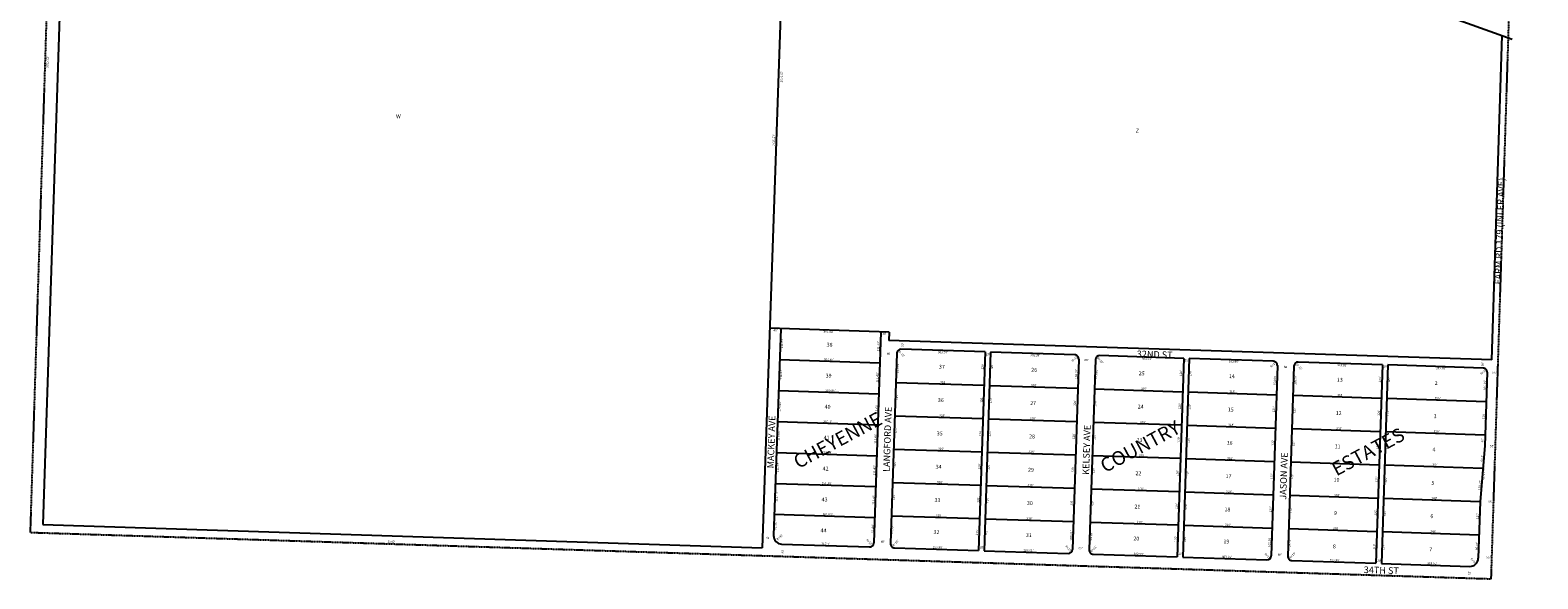
# Model space of a CAD drawing. Extents: x 894499 to 1793422, y 7269537 to 14545410.
# Drawn here: x 894499 to 899930, y 7269537 to 7271511 of the extents above; entities that cross this region are included whole.
import ezdxf
from ezdxf.enums import TextEntityAlignment as Align

# ---------------------------------------------------------------- set-up
doc = ezdxf.new("R2010")
doc.units = 0
doc.linetypes.add('HIDDEN', pattern=[0.375, 0.25, -0.125])
for name, color, linetype in [('1', 7, 'CONTINUOUS'), ('10', 7, 'CONTINUOUS'), ('11', 7, 'CONTINUOUS'), ('15', 7, 'CONTINUOUS'), ('19', 7, 'CONTINUOUS'), ('6', 7, 'CONTINUOUS'), ('7', 7, 'CONTINUOUS')]:
    doc.layers.add(name, color=color, linetype=linetype)
doc.styles.add('ROMANS', font='ROMANS', dxfattribs={"height": 0.2})
doc.styles.add('txt', font='TXT', dxfattribs={"height": 0.2})

msp = doc.modelspace()

# ---------------------------------------------------------------- linework, layer by layer
at = {"layer": '1', "color": 253, "linetype": 'HIDDEN'}
msp.add_lwpolyline([(894498.892, 7269703.663), (899762.269, 7269536.669), (899930.139, 7274817.949), (894665.267, 7274978.127)], close=True, dxfattribs=at)
at = {"layer": '6', "color": 7, "linetype": 'CONTINUOUS'}
for p, q in [((894662.453, 7273333.432), (894544.761, 7269732.263)), ((899837.785, 7271477.894), (894622.004, 7273347.934)), ((897231.05, 7272413.629), (897135.45, 7269648.722)), ((899763.808, 7270324.363), (899801.791, 7271491.928)), ((897592.905, 7270424.379), (897162.749, 7270438.252)), ((897202.728, 7270436.963), (897176.987, 7269692.468)), ((897562.92, 7270425.347), (897538.205, 7269665.738)), ((897592.905, 7270424.379), (897591.929, 7270394.396)), ((899763.808, 7270324.363), (897591.929, 7270394.396)), ((897620.451, 7270348.458), (897598.175, 7269663.814)), ((897938.773, 7270353.197), (897635.927, 7270362.962)), ((897938.773, 7270353.197), (897915.521, 7269638.569)), ((897958.763, 7270352.552), (897935.511, 7269637.925)), ((898261.601, 7270342.787), (897958.763, 7270352.552)), ((898276.109, 7270327.306), (898253.832, 7269642.665)), ((898336.079, 7270325.381), (898313.802, 7269640.739)), ((898654.401, 7270330.121), (898351.554, 7270339.885)), ((898654.401, 7270330.121), (898631.149, 7269615.495)), ((898674.391, 7270329.476), (898651.139, 7269614.851)), ((898977.23, 7270319.71), (898674.391, 7270329.476)), ((898991.738, 7270304.231), (898969.462, 7269619.591)), ((899051.707, 7270302.305), (899029.43, 7269617.666)), ((899370.03, 7270307.045), (899067.183, 7270316.81)), ((899370.03, 7270307.045), (899346.778, 7269592.421)), ((899390.019, 7270306.4), (899366.766, 7269591.777)), ((899732.836, 7270295.346), (899390.019, 7270306.4)), ((899747.344, 7270279.865), (899738.728, 7270015.01)), ((899738.728, 7270015.01), (899722.229, 7269815.437)), ((899722.229, 7269815.437), (899715.561, 7269610.536)), ((894544.761, 7269732.263), (897135.45, 7269648.722)), ((897206.001, 7269661.446), (897522.729, 7269651.233)), ((897612.682, 7269648.334), (897915.521, 7269638.569)), ((897935.511, 7269637.925), (898238.357, 7269628.16)), ((898328.311, 7269625.259), (898631.149, 7269615.495)), ((898651.139, 7269614.851), (898953.986, 7269605.087)), ((899043.939, 7269602.186), (899346.778, 7269592.421)), ((899366.766, 7269591.777), (899684.611, 7269581.528))]:
    msp.add_line(p, q, dxfattribs=at)
for centre, radius, start, end in [((897635.442833, 7270347.970112), 15, 88.153194, 178.1364), ((898261.117652, 7270327.794539), 15, 358.1364, 88.153111), ((898351.070896, 7270324.893736), 15, 88.153153, 178.1364), ((898976.745717, 7270304.718242), 15, 358.1364, 88.152975), ((899066.698982, 7270301.818087), 15, 88.152975, 178.1364), ((899732.353006, 7270280.352812), 15, 358.1364, 88.153075), ((897206.968734, 7269691.431231), 30, 178.019753, 268.153128), ((897523.213016, 7269666.22642), 15, 268.153178, 358.1364), ((897613.166272, 7269663.325981), 15, 178.1364, 268.153278), ((898238.841154, 7269643.152341), 15, 268.153203, 358.1364), ((898328.7944, 7269640.251618), 15, 178.1364, 268.153236), ((898954.469298, 7269620.078461), 15, 268.153336, 358.1364), ((899044.422567, 7269617.178448), 15, 178.1364, 268.153156), ((899685.577439, 7269611.512774), 30, 268.153194, 358.1364)]:
    msp.add_arc(centre, radius, start, end, dxfattribs=at)
at = {"layer": '7', "color": 7, "linetype": 'CONTINUOUS'}
for p, q in [((897198.877, 7270325.6), (897559.297, 7270313.977)), ((897195.027, 7270214.235), (897555.673, 7270202.607)), ((897617.036, 7270243.51), (897934.871, 7270233.261)), ((897954.86, 7270232.615), (898272.695, 7270222.365)), ((898332.665, 7270220.434), (898650.499, 7270210.184)), ((898670.489, 7270209.539), (898988.324, 7270199.29)), ((899048.292, 7270197.357), (899366.126, 7270187.108)), ((899386.117, 7270186.463), (899743.93, 7270174.925)), ((897613.133, 7270123.574), (897930.969, 7270113.325)), ((897950.958, 7270112.679), (898268.793, 7270102.43)), ((897191.176, 7270102.872), (897552.05, 7270091.236)), ((898328.762, 7270100.498), (898646.597, 7270090.249)), ((898666.586, 7270089.604), (898984.421, 7270079.354)), ((899044.39, 7270077.421), (899362.225, 7270067.171)), ((899382.214, 7270066.527), (899740.028, 7270054.988)), ((897609.231, 7270003.637), (897927.066, 7269993.387)), ((897187.326, 7269991.508), (897548.426, 7269979.865)), ((897947.056, 7269992.742), (898264.891, 7269982.493)), ((898324.859, 7269980.56), (898642.694, 7269970.311)), ((898662.684, 7269969.667), (898980.518, 7269959.416)), ((899040.488, 7269957.484), (899358.322, 7269947.234)), ((899378.312, 7269946.589), (899732.128, 7269935.182)), ((897183.476, 7269880.144), (897544.801, 7269868.493)), ((897605.329, 7269883.701), (897923.164, 7269873.451)), ((897943.153, 7269872.806), (898260.988, 7269862.556)), ((898320.957, 7269860.624), (898638.792, 7269850.375)), ((898658.781, 7269849.73), (898976.617, 7269839.481)), ((899036.584, 7269837.548), (899354.419, 7269827.299)), ((899374.409, 7269826.654), (899722.229, 7269815.437)), ((897179.625, 7269768.782), (897541.178, 7269757.122)), ((897601.426, 7269763.764), (897919.261, 7269753.515)), ((897939.251, 7269752.869), (898257.085, 7269742.619)), ((898317.055, 7269740.688), (898634.889, 7269730.438)), ((898654.879, 7269729.793), (898972.713, 7269719.544)), ((899032.683, 7269717.611), (899350.517, 7269707.362)), ((899370.507, 7269706.717), (899718.326, 7269695.501))]:
    msp.add_line(p, q, dxfattribs=at)

# ---------------------------------------------------------------- texts
at = {"layer": '10', "color": 134, "linetype": 'CONTINUOUS', "style": 'ROMANS'}
for s, p in [('W', (895817.258251, 7271208.602596)), ('Z', (898481.760251, 7271156.647596))]:
    msp.add_text(s, height=13.999, rotation=358.1364, dxfattribs=at).set_placement(p, align=Align.TOP_LEFT)
at = {"layer": '10', "color": 134, "linetype": 'CONTINUOUS', "style": 'txt'}
for s, p in [('38', (897378.819462, 7270377.224331)), ('39', (897375.194636, 7270265.853063)), ('37', (897783.136433, 7270297.849575)), ('26', (898115.770636, 7270287.026063)), ('25', (898503.003462, 7270274.426331)), ('14', (898827.551599, 7270263.86725)), ('13', (899216.506773, 7270251.211981)), ('2', (899563.718164, 7270239.913973)), ('40', (897371.571316, 7270154.482388)), ('36', (897779.233636, 7270177.913063)), ('27', (898111.867433, 7270167.089575)), ('24', (898499.100287, 7270154.4906)), ('15', (898823.650773, 7270143.929981)), ('12', (899212.604773, 7270131.273981)), ('3', (899559.816164, 7270119.976973)), ('41', (897367.947599, 7270043.11125)), ('35', (897775.331462, 7270057.976331)), ('28', (898107.965462, 7270047.154331)), ('23', (898495.198462, 7270034.553331)), ('16', (898819.747948, 7270023.993746)), ('11', (899208.703086, 7270011.338664)), ('4', (899555.913989, 7270000.041209)), ('34', (897771.429287, 7269938.0406)), ('42', (897364.324287, 7269931.7416)), ('29', (898104.062636, 7269927.217063)), ('22', (898491.295462, 7269914.617331)), ('17', (898815.844745, 7269904.058225)), ('10', (899204.799803, 7269891.401803)), ('5', (899552.011164, 7269880.103973)), ('43', (897360.700287, 7269820.3706)), ('33', (897767.525462, 7269818.104331)), ('30', (898100.160491, 7269807.280152)), ('21', (898487.393773, 7269794.680981)), ('18', (898811.942773, 7269784.119981)), ('9', (899200.897339, 7269771.465705)), ('6', (899548.109339, 7269760.167705)), ('44', (897357.077111, 7269708.997803)), ('32', (897763.786462, 7269703.163331)), ('31', (898096.420773, 7269692.341981)), ('20', (898483.653491, 7269679.742152)), ('19', (898808.201948, 7269669.181746)), ('8', (899196.996164, 7269651.528973)), ('7', (899544.206135, 7269640.231184))]:
    msp.add_text(s, height=13.999, rotation=358.1364, dxfattribs=at).set_placement(p, align=Align.MIDDLE)
at = {"layer": '11', "color": 7, "linetype": 'CONTINUOUS', "style": 'ROMANS'}
for s, rotation, p in [("3752.72'", 88.1184, (894565.101, 7271375.199)), ("2070.57'", 88.1364, (897209.69, 7271323.075)), ("2725.57'", 88.1364, (897181.065, 7271094.236)), ("2640'", 358.1184, (895786.634, 7269666.862))]:
    msp.add_text(s, height=8, rotation=rotation, dxfattribs=at).set_placement(p)
at = {"layer": '11', "color": 7, "linetype": 'CONTINUOUS', "style": 'txt'}
for s, height, rotation, p in [("40'", 8, 358.153042, (897183.998751, 7270435.565152)), ("111.43'", 8, 88.019722, (897202.91572, 7270384.523744)), ("360.38'", 8, 358.153042, (897374.269666, 7270429.428632)), ("111.43'", 8, 88.019722, (897549.96772, 7270373.230744)), ("30'", 8, 358.153042, (897577.083849, 7270422.888243)), ("303.01'", 8, 358.153231, (897786.874297, 7270356.092316)), ("302.99'", 8, 358.153042, (898119.196765, 7270345.377756)), ("303.01'", 8, 358.153231, (898521.628297, 7270332.400316)), ("302.99'", 8, 358.153042, (898834.875765, 7270322.299756)), ("111.43'", 8, 88.019722, (897199.03772, 7270272.336744)), ("111.43'", 8, 88.019722, (897546.88872, 7270261.018744)), ("303.01'", 8, 358.153039, (899224.686321, 7270309.730241)), ("342.99'", 8, 358.153106, (899581.686641, 7270298.218627)), ("111.43'", 8, 88.019722, (897195.04872, 7270156.966744)), ("111.43'", 8, 88.019722, (897543.69872, 7270145.621744)), ("111.43'", 8, 88.019722, (897191.42272, 7270052.101744)), ("111.43'", 8, 88.019722, (897540.07472, 7270040.757744)), ("111.43'", 8, 88.019722, (897187.48772, 7269938.322744)), ("111.43'", 8, 88.019722, (897536.13972, 7269926.978744)), ('N2%%d51\'45"E', 6, 85.274039, (899732.356285, 7269913.672822)), ("111.43'", 8, 88.019722, (897183.82872, 7269832.497744)), ("111.43'", 8, 88.019722, (897533.27972, 7269821.127744)), ("76.36'", 8, 88.019722, (897180.197906, 7269727.467914))]:
    msp.add_text(s, height=height, rotation=rotation, dxfattribs=at).set_placement(p, align=Align.TOP_CENTER)
for s, rotation, p in [("30'", 88.1364, (897642.824505, 7270378.612)), ("60'", 358.1364, (897592.601101, 7270346.202674)), ("R=15'", 313.1364, (897637.292109, 7270345.160084)), ("20'", 358.1364, (897950.018, 7270344.300495)), ("R=15'", 43.1364, (898263.107916, 7270327.960109)), ("60'", 358.1364, (898304.378101, 7270323.043674)), ("R=15'", 313.1364, (898353.252109, 7270321.864084)), ("20'", 358.1364, (898665.412, 7270322.452495)), ("105.01'", 88.1364, (897623.802073, 7270295.216103)), ("120'", 88.1364, (897930.772472, 7270300.562634)), ("120'", 88.1364, (897963.935472, 7270299.483634)), ("104.99'", 88.1364, (898268.279016, 7270274.246437)), ('105.01', 88.1364, (898339.988781, 7270271.913669)), ("120'", 88.1364, (898645.288472, 7270277.313634)), ("120'", 88.1364, (898679.280472, 7270276.207634)), ("R=15'", 43.1364, (898978.824916, 7270308.214109)), ("104.99'", 88.1364, (898983.739016, 7270250.967437)), ("60'", 358.1364, (899022.667101, 7270297.957674)), ("105.01'", 88.1364, (899057.109073, 7270252.902103)), ("R=15'", 313.1364, (899069.758109, 7270298.552084)), ("20'", 358.1364, (899381.52, 7270300.584495)), ("R=15'", 43.1364, (899735.227916, 7270281.325109)), ("30'", 88.1364, (899731.989505, 7270309.206)), ("55'", 358.1364, (899773.838983, 7270277.520454)), ("120'", 88.1364, (899362.458472, 7270253.979634)), ("120'", 88.1364, (899394.229472, 7270252.946634)), ("104.99'", 88.1364, (899740.263016, 7270233.663437)), ("120'", 88.1364, (897621.761472, 7270190.553634)), ("120'", 88.1364, (897926.869472, 7270180.626634)), ("120'", 88.1364, (897960.033472, 7270179.547634)), ("120'", 88.1364, (898263.484472, 7270169.673634)), ("120'", 88.1364, (898337.105472, 7270167.277634)), ("120'", 88.1364, (898641.386472, 7270157.377634)), ("120'", 88.1364, (898675.379472, 7270156.271634)), ("120'", 88.1364, (898980.038472, 7270146.357634)), ("120'", 88.1364, (899053.564472, 7270143.965634)), ("120'", 88.1364, (899358.557472, 7270134.042634)), ("120'", 88.1364, (899390.326472, 7270133.008634)), ("120'", 88.1364, (899735.764472, 7270121.768634)), ("120'", 88.1364, (897617.859472, 7270070.616634)), ("120'", 88.1364, (897922.967472, 7270060.689634)), ("120'", 88.1364, (897956.130472, 7270059.610634)), ("120'", 88.1364, (898259.580472, 7270049.736634)), ("120'", 88.1364, (898333.202472, 7270047.341634)), ("120'", 88.1364, (898637.483472, 7270037.441634)), ("120'", 88.1364, (898671.476472, 7270036.334634)), ("120'", 88.1364, (898976.136472, 7270026.422634)), ("120'", 88.1364, (899049.663472, 7270024.029634)), ("120'", 88.1364, (899354.655472, 7270014.105634)), ("120'", 88.1364, (899386.423472, 7270013.072634)), ("40'", 88.1364, (899731.218651, 7270035.2069)), ("55'", 358.1364, (899765.238983, 7270013.184454)), ("120'", 88.1364, (897613.955472, 7269950.680634)), ("120'", 88.1364, (897919.065472, 7269940.753634)), ("120'", 88.1364, (897952.228472, 7269939.673634)), ("120'", 88.1364, (898255.679472, 7269929.800634)), ("120'", 88.1364, (898329.301472, 7269927.404634)), ("120'", 88.1364, (898633.580472, 7269917.504634)), ("120'", 88.1364, (898667.574472, 7269916.398634)), ("120'", 88.1364, (898972.233472, 7269906.485634)), ("120'", 88.1364, (899045.759472, 7269904.093634)), ("120'", 88.1364, (899350.751472, 7269894.170634)), ("120'", 88.1364, (899382.522472, 7269893.135634)), ("120'", 88.1364, (897610.054472, 7269830.744634)), ("120'", 88.1364, (897915.162472, 7269820.816634)), ("120'", 88.1364, (897948.326472, 7269819.737634)), ("120'", 88.1364, (898251.776472, 7269809.863634)), ("120'", 88.1364, (898325.398472, 7269807.468634)), ("120'", 88.1364, (898629.679472, 7269797.567634)), ("120'", 88.1364, (898663.671472, 7269796.461634)), ("120'", 88.1364, (898968.330472, 7269786.549634)), ("120'", 88.1364, (899040.948472, 7269784.186634)), ("120'", 88.1364, (899346.849472, 7269774.233634)), ("120'", 88.1364, (899378.618472, 7269773.200634)), ("65'", 358.1364, (899758.726084, 7269813.037633)), ("99.99'", 88.1364, (897604.868618, 7269713.323086)), ("120'", 88.1364, (899713.867472, 7269762.291634)), ("40'", 358.1364, (897156.6439, 7269682.686349)), ("R=30'", 43.1364, (897200.301319, 7269686.198769)), ("R=15'", 313.1364, (897521.281109, 7269667.790084)), ("60'", 358.1364, (897570.573101, 7269669.217674)), ("R=15'", 43.1364, (897617.492916, 7269664.658109)), ("115'", 88.1364, (897910.767399, 7269703.368367)), ("115'", 88.1364, (897943.446399, 7269702.306367)), ("100.01'", 88.1364, (898249.981032, 7269692.33212)), ("99.99'", 88.1364, (898321.690618, 7269689.998086)), ("115'", 88.1364, (898627.046399, 7269680.063367)), ("115'", 88.1364, (898659.723399, 7269679.000367)), ("100.01'", 88.1364, (898964.444032, 7269669.08512)), ("99.99'", 88.1364, (899036.032618, 7269665.847086)), ("55'", 88.1364, (897209.851546, 7269635.469983)), ("20'", 358.1364, (897927.397, 7269649.025495)), ("R=15'", 313.1364, (898238.533109, 7269644.452084)), ("60'", 358.1364, (898282.351101, 7269646.059674)), ("R=15'", 43.1364, (898331.085916, 7269643.783109)), ("20'", 358.1364, (898642.743, 7269625.749495)), ("R=15'", 313.1364, (898956.145109, 7269617.184084)), ("60'", 358.1364, (899000.695101, 7269622.686674)), ("R=15'", 43.1364, (899047.227916, 7269620.570109)), ("115'", 88.1364, (899341.813399, 7269652.260367)), ("115'", 88.1364, (899374.490399, 7269651.196367)), ("85.01'", 88.1364, (899711.726114, 7269654.772452)), ("65'", 358.1364, (899752.214084, 7269612.889633)), ("20'", 358.1364, (899358.767, 7269601.308495)), ("55'", 88.1364, (899684.672546, 7269557.806983)), ("R=30'", 313.1364, (899698.496769, 7269599.358681))]:
    msp.add_text(s, height=8, rotation=rotation, dxfattribs=at).set_placement(p, align=Align.MIDDLE)
for s, rotation, p in [("360.62'", 358.153083, (897376.373926, 7270321.876929)), ("360.86'", 358.153072, (897381.545926, 7270210.221925)), ("318'", 358.152975, (897787.490651, 7270240.430136)), ("318'", 358.152975, (898114.294651, 7270229.796136)), ("318'", 358.152975, (898511.066651, 7270216.886136)), ("318'", 358.152975, (898829.143651, 7270206.537136)), ("318'", 358.152975, (899217.683651, 7270193.895136)), ("358'", 358.153044, (899568.881915, 7270182.571449)), ("361.1'", 358.153061, (897371.525361, 7270099.060054)), ("318'", 358.152975, (897783.588651, 7270120.493136)), ("318'", 358.152975, (898110.391651, 7270109.860136)), ("318'", 358.152975, (898507.165651, 7270096.950136)), ("318'", 358.152975, (898825.241651, 7270086.600136)), ("318'", 358.152975, (899213.782651, 7270073.959136)), ("358'", 358.153044, (899564.978915, 7270062.634449)), ("361.34'", 358.153053, (897369.500448, 7269987.63734)), ("318'", 358.152975, (897779.685651, 7270000.557136)), ("318'", 358.152975, (898106.489651, 7269989.924136)), ("318'", 358.152975, (898503.261651, 7269977.013136)), ("318'", 358.152975, (898821.339651, 7269966.665136)), ("318'", 358.152975, (899209.879651, 7269954.022136)), ("354'", 358.153044, (899561.076817, 7269942.69739)), ("80.1'", 85.274039, (899733.010269, 7269970.123709)), ("318'", 358.152975, (897775.784651, 7269880.620136)), ("120.15'", 85.274039, (899725.03156, 7269873.622331)), ("361.59'", 358.153042, (897368.274645, 7269876.186551)), ("318'", 358.152975, (898102.586651, 7269869.987136)), ("318'", 358.152975, (898499.360651, 7269857.077136)), ("318'", 358.152975, (898817.435651, 7269846.727136)), ("318'", 358.152975, (899205.976651, 7269834.085136)), ("348'", 358.153044, (899557.174817, 7269822.76039)), ("361.83'", 358.153031, (897371.049547, 7269764.610455)), ("91.44'", 88.1364, (897538.114153, 7269716.734255)), ("318'", 358.152975, (897771.880651, 7269760.684136)), ("318'", 358.152975, (898098.684651, 7269750.051136)), ("318'", 358.152975, (898495.457651, 7269737.140136)), ("318'", 358.152975, (898813.534651, 7269726.791136)), ("318'", 358.152975, (899202.074651, 7269714.148136)), ("348'", 358.153044, (899553.271817, 7269702.82439)), ("317.1'", 358.153214, (897364.113248, 7269658.350976)), ("302.99'", 358.152975, (897768.140924, 7269645.744885)), ("303.01'", 358.152975, (898094.94548, 7269635.111372)), ("302.99'", 358.152975, (898491.717924, 7269622.201885)), ("303.01'", 358.152975, (898809.79448, 7269611.852372)), ("302.99'", 358.152975, (899198.334924, 7269599.209885)), ("318.01'", 358.153044, (899549.531201, 7269587.88607))]:
    msp.add_text(s, height=8, rotation=rotation, dxfattribs=at).set_placement(p, align=Align.CENTER)
at = {"layer": '15', "color": 30, "linetype": 'CONTINUOUS', "style": 'txt'}
for s, p in [('CHEYENNE', (897411.056945, 7270029.924338)), ('COUNTRY', (898500.472661, 7270007.0279)), ('ESTATES', (899321.422299, 7269988.520838))]:
    msp.add_text(s, height=50, rotation=28.1364, dxfattribs=at).set_placement(p, align=Align.MIDDLE)
at = {"layer": '19', "color": 1, "linetype": 'CONTINUOUS', "style": 'txt'}
for s, rotation, p in [('FARM RD 179 (INLER AVE)', 88.1364, (899795.961459, 7270787.905661)), ('32ND ST', 358.1364, (898549.845912, 7270341.117995)), ('MACKEY AVE', 88.1364, (897171.832766, 7270029.310374)), ('LANGFORD AVE', 88.1364, (897590.090495, 7270038.682181)), ('KELSEY AVE', 88.1364, (898307.395538, 7270000.940874)), ('JASON AVE', 88.1364, (899017.640954, 7269906.56382)), ('34TH ST', 358.1364, (899366.179613, 7269564.358588))]:
    msp.add_text(s, height=24, rotation=rotation, dxfattribs=at).set_placement(p, align=Align.MIDDLE)

doc.saveas('drawing.dxf')
